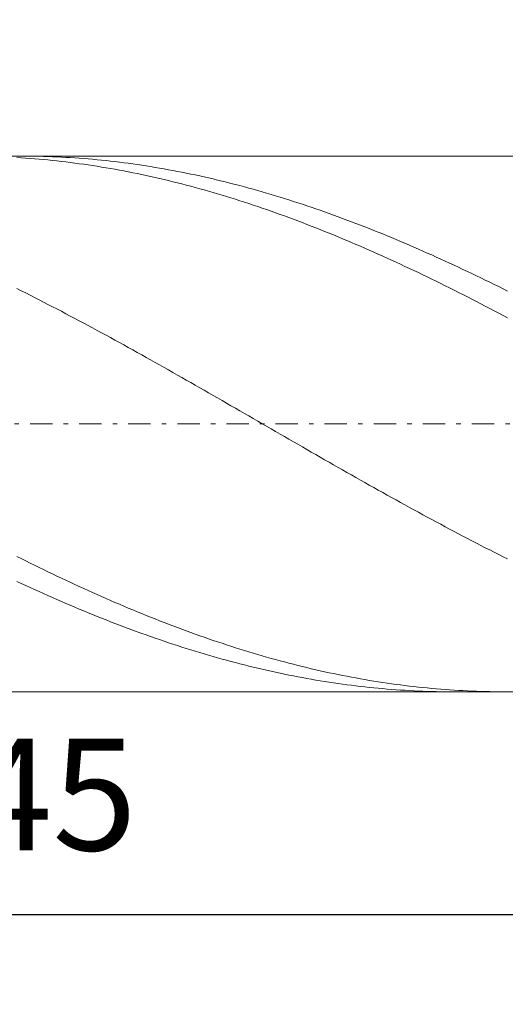
# Model space of a CAD drawing. Units: millimetres. Extents: x -135 to 143, y -100 to 100.
# Drawn here: x -18 to -7, y -9 to 13 of the extents above; entities that cross this region are included whole.
import ezdxf

# ---------------------------------------------------------------- set-up
doc = ezdxf.new("R2010")
doc.units = ezdxf.units.MM
doc.header["$MEASUREMENT"] = 0
doc.linetypes.add('DASHDOT', pattern=[1, 0.5, -0.25, 0, -0.25])
doc.layers.get('0').update_dxf_attribs({"lineweight": 0})
doc.layers.add('Bemassung', color=7, linetype='Continuous', lineweight=0)
doc.layers.add('Geo', color=7, linetype='Continuous', lineweight=0)
doc.styles.get("Standard").update_dxf_attribs({"font": 'Arial'})
doc.dimstyles.new('BEM-ISBE', dxfattribs={"dimtxt": 2.5, "dimasz": 2.5, "dimexe": 1.25, "dimexo": 0.625, "dimtad": 1, "dimdec": 3, "dimzin": 0, "dimdsep": 46, "dimtxsty": 'Standard', "dimblk": 'VDDIM_DEFAULT', "dimcen": 0.09, "dimadec": 3, "dimazin": 0, "dimtol": 1, "dimtm": 1e-09, "dimtfac": 0.5, "dimtdec": 3, "dimtmove": 0, "dimatfit": 3, "dimfxl": 1, "dimtolj": 1, "dimtzin": 0, "dimarcsym": 0})

# ---------------------------------------------------------------- blocks, each defined once
blk = doc.blocks.new('VDDIM_DEFAULT')
at = {"linetype": 'Continuous'}
blk.add_hatch(color=0, dxfattribs=at).paths.add_polyline_path([(0, 0), (-1, -0.1665), (-1, 0.1665)], flags=0)
at = {"color": 0, "linetype": 'Continuous'}
blk.add_lwpolyline([(0, 0), (-1, -0.1665), (-1, 0.1665), (0, 0)], dxfattribs=at)
blk = doc.blocks.new('*D7')
at = {"layer": 'Bemassung', "color": 0, "lineweight": -2}
for p, q in [((-39.5, -9.359), (-39.5, 31.641)), ((5.5, -9.359), (5.5, -2.359)), ((5.5, -7.359), (-39.5, -7.359))]:
    blk.add_line(p, q, dxfattribs=at)
at = {"layer": 'Bemassung', "color": 0}
for p in [(-39.5, -9.359), (5.5, -9.359)]:
    blk.add_point(p, dxfattribs=at)
at = {"layer": 'Bemassung', "color": 0, "lineweight": -2, "xscale": 2.5, "yscale": 2.5, "zscale": 2.5, "rotation": 180}
blk.add_blockref('VDDIM_DEFAULT', (-39.5, -7.359), dxfattribs=at)
at = {"layer": 'Bemassung', "color": 0, "lineweight": -2, "xscale": 2.5, "yscale": 2.5, "zscale": 2.5}
blk.add_blockref('VDDIM_DEFAULT', (5.5, -7.359), dxfattribs=at)
at = {"layer": 'Bemassung', "color": 0, "insert": (-17, -6.693), "char_height": 2.5, "attachment_point": 8}
blk.add_mtext('45', dxfattribs=at)
blk = doc.blocks.new('*D8')
at = {"layer": 'Bemassung', "color": 0, "lineweight": -2}
for p, q in [((-39.5, -9.359), (-39.5, 31.641)), ((60.5, 9.141), (60.5, 31.641)), ((60.5, 29.641), (-39.5, 29.641))]:
    blk.add_line(p, q, dxfattribs=at)
at = {"layer": 'Bemassung', "color": 0}
for p in [(60.5, 9.141), (-39.5, -9.359)]:
    blk.add_point(p, dxfattribs=at)
at = {"layer": 'Bemassung', "color": 0, "lineweight": -2, "xscale": 2.5, "yscale": 2.5, "zscale": 2.5, "rotation": 180}
blk.add_blockref('VDDIM_DEFAULT', (-39.5, 29.641), dxfattribs=at)
at = {"layer": 'Bemassung', "color": 0, "lineweight": -2, "xscale": 2.5, "yscale": 2.5, "zscale": 2.5}
blk.add_blockref('VDDIM_DEFAULT', (60.5, 29.641), dxfattribs=at)
at = {"layer": 'Bemassung', "color": 0, "insert": (10.5, 30.307), "char_height": 2.5, "attachment_point": 8}
blk.add_mtext('100', dxfattribs=at)

msp = doc.modelspace()

# ---------------------------------------------------------------- linework, layer by layer
at = {"layer": 'Geo'}
for p, q in [((-37.3159, 9.6407), (5.5003, 9.6407)), ((-17.7997, 9.6077), (-17.6997, 9.6014)), ((-17.7341, 9.6407), (-17.6997, 9.6406)), ((-17.6997, 9.6406), (-17.5997, 9.6402)), ((-17.6997, 9.6014), (-17.5997, 9.5945)), ((-17.5997, 9.6402), (-17.4997, 9.6391)), ((-17.5997, 9.5945), (-17.4997, 9.5871)), ((-17.4997, 9.6391), (-17.3997, 9.6376)), ((-17.4997, 9.5871), (-17.3997, 9.5791)), ((-17.3997, 9.6376), (-17.2997, 9.6354)), ((-17.3997, 9.5791), (-17.2997, 9.5706)), ((-17.2997, 9.6354), (-17.1997, 9.6327)), ((-17.2997, 9.5706), (-17.1997, 9.5615)), ((-17.1997, 9.6327), (-17.0997, 9.6295)), ((-17.1997, 9.5615), (-17.0997, 9.5519)), ((-17.0997, 9.6295), (-16.9997, 9.6257)), ((-17.0997, 9.5519), (-16.9997, 9.5417)), ((-16.9997, 9.6257), (-16.8997, 9.6213)), ((-16.9997, 9.5417), (-16.8997, 9.531)), ((-16.8997, 9.6213), (-16.7997, 9.6164)), ((-16.8997, 9.531), (-16.7997, 9.5198)), ((-16.7997, 9.6164), (-16.6997, 9.611)), ((-16.7997, 9.5198), (-16.6997, 9.508)), ((-16.6997, 9.611), (-16.5997, 9.605)), ((-16.6997, 9.508), (-16.5997, 9.4956)), ((-16.5997, 9.605), (-16.4997, 9.5984)), ((-16.5997, 9.4956), (-16.4997, 9.4827)), ((-16.4997, 9.5984), (-16.3997, 9.5913)), ((-16.3997, 9.5913), (-16.2997, 9.5836)), ((-16.2997, 9.5836), (-16.1997, 9.5754)), ((-16.1997, 9.5754), (-16.0997, 9.5666)), ((-16.0997, 9.5666), (-15.9997, 9.5573)), ((-15.9997, 9.5573), (-15.8997, 9.5474)), ((-15.8997, 9.5474), (-15.7997, 9.537)), ((-15.7997, 9.537), (-15.6997, 9.5261)), ((-15.6997, 9.5261), (-15.5997, 9.5146)), ((-15.5997, 9.5146), (-15.4997, 9.5025)), ((-15.4997, 9.5025), (-15.3997, 9.4899)), ((-15.3997, 9.4899), (-15.2997, 9.4768)), ((-16.4997, 9.4827), (-16.3997, 9.4693)), ((-16.3997, 9.4693), (-16.2997, 9.4553)), ((-16.2997, 9.4553), (-16.1997, 9.4408)), ((-16.1997, 9.4408), (-16.0997, 9.4258)), ((-16.0997, 9.4258), (-15.9997, 9.4102)), ((-15.9997, 9.4102), (-15.8997, 9.3941)), ((-15.8997, 9.3941), (-15.7997, 9.3774)), ((-15.7997, 9.3774), (-15.6997, 9.3603)), ((-15.6997, 9.3603), (-15.5997, 9.3426)), ((-15.5997, 9.3426), (-15.4997, 9.3243)), ((-15.4997, 9.3243), (-15.3997, 9.3056)), ((-15.3997, 9.3056), (-15.2997, 9.2863)), ((-15.2997, 9.4768), (-15.1997, 9.4631)), ((-15.2997, 9.2863), (-15.1997, 9.2665)), ((-15.1997, 9.4631), (-15.0997, 9.4489)), ((-15.1997, 9.2665), (-15.0997, 9.2461)), ((-15.0997, 9.4489), (-14.9997, 9.4342)), ((-14.9997, 9.4342), (-14.8997, 9.4189)), ((-14.8997, 9.4189), (-14.7997, 9.4031)), ((-14.7997, 9.4031), (-14.6997, 9.3867)), ((-14.6997, 9.3867), (-14.5997, 9.3698)), ((-14.5997, 9.3698), (-14.4997, 9.3524)), ((-14.4997, 9.3524), (-14.3997, 9.3345)), ((-14.3997, 9.3345), (-14.2997, 9.316)), ((-14.2997, 9.316), (-14.1997, 9.297)), ((-14.1997, 9.297), (-14.0997, 9.2775)), ((-14.0997, 9.2775), (-13.9997, 9.2574)), ((-15.0997, 9.2461), (-14.9997, 9.2253)), ((-14.9997, 9.2253), (-14.8997, 9.2039)), ((-14.8997, 9.2039), (-14.7997, 9.182)), ((-14.7997, 9.182), (-14.6997, 9.1596)), ((-14.6997, 9.1596), (-14.5997, 9.1367)), ((-14.5997, 9.1367), (-14.4997, 9.1133)), ((-14.4997, 9.1133), (-14.3997, 9.0894)), ((-14.3997, 9.0894), (-14.2997, 9.065)), ((-14.2997, 9.065), (-14.1997, 9.04)), ((-13.9997, 9.2574), (-13.8997, 9.2369)), ((-13.8997, 9.2369), (-13.7997, 9.2158)), ((-13.7997, 9.2158), (-13.6997, 9.1942)), ((-13.6997, 9.1942), (-13.5997, 9.1721)), ((-13.5997, 9.1721), (-13.4997, 9.1495)), ((-13.4997, 9.1495), (-13.3997, 9.1263)), ((-13.3997, 9.1263), (-13.2997, 9.1027)), ((-13.2997, 9.1027), (-13.1997, 9.0785)), ((-13.1997, 9.0785), (-13.0997, 9.0539)), ((-13.0997, 9.0539), (-12.9997, 9.0287)), ((-14.1997, 9.04), (-14.0997, 9.0146)), ((-14.0997, 9.0146), (-13.9997, 8.9887)), ((-13.9997, 8.9887), (-13.8997, 8.9623)), ((-13.8997, 8.9623), (-13.7997, 8.9353)), ((-13.7997, 8.9353), (-13.6997, 8.9079)), ((-13.6997, 8.9079), (-13.5997, 8.8801)), ((-13.5997, 8.8801), (-13.4997, 8.8517)), ((-13.4997, 8.8517), (-13.3997, 8.8228)), ((-13.3997, 8.8228), (-13.2997, 8.7935)), ((-12.9997, 9.0287), (-12.8997, 9.0031)), ((-12.8997, 9.0031), (-12.7997, 8.9769)), ((-12.7997, 8.9769), (-12.6997, 8.9503)), ((-12.6997, 8.9503), (-12.5997, 8.9232)), ((-12.5997, 8.9232), (-12.4997, 8.8955)), ((-12.4997, 8.8955), (-12.3997, 8.8674)), ((-12.3997, 8.8674), (-12.2997, 8.8388)), ((-12.2997, 8.8388), (-12.1997, 8.8098)), ((-13.2997, 8.7935), (-13.1997, 8.7637)), ((-13.1997, 8.7637), (-13.0997, 8.7334)), ((-13.0997, 8.7334), (-12.9997, 8.7026)), ((-12.9997, 8.7026), (-12.8997, 8.6714)), ((-12.8997, 8.6714), (-12.7997, 8.6397)), ((-12.7997, 8.6397), (-12.6997, 8.6075)), ((-12.6997, 8.6075), (-12.5997, 8.5749)), ((-12.1997, 8.8098), (-12.0997, 8.7802)), ((-12.0997, 8.7802), (-11.9997, 8.7502)), ((-11.9997, 8.7502), (-11.8997, 8.7197)), ((-11.8997, 8.7197), (-11.7997, 8.6887)), ((-11.7997, 8.6887), (-11.6997, 8.6573)), ((-11.6997, 8.6573), (-11.5997, 8.6254)), ((-11.5997, 8.6254), (-11.4997, 8.593)), ((-12.5997, 8.5749), (-12.4997, 8.5418)), ((-12.4997, 8.5418), (-12.3997, 8.5083)), ((-12.3997, 8.5083), (-12.2997, 8.4743)), ((-12.2997, 8.4743), (-12.1997, 8.4399)), ((-12.1997, 8.4399), (-12.0997, 8.405)), ((-12.0997, 8.405), (-11.9997, 8.3697)), ((-11.4997, 8.593), (-11.3997, 8.5602)), ((-11.3997, 8.5602), (-11.2997, 8.5269)), ((-11.2997, 8.5269), (-11.1997, 8.4932)), ((-11.1997, 8.4932), (-11.0997, 8.459)), ((-11.0997, 8.459), (-10.9997, 8.4244)), ((-10.9997, 8.4244), (-10.8997, 8.3893)), ((-10.8997, 8.3893), (-10.7997, 8.3538)), ((-11.9997, 8.3697), (-11.8997, 8.3339)), ((-11.8997, 8.3339), (-11.7997, 8.2978)), ((-11.7997, 8.2978), (-11.6997, 8.2611)), ((-11.6997, 8.2611), (-11.5997, 8.2241)), ((-11.5997, 8.2241), (-11.4997, 8.1866)), ((-11.4997, 8.1866), (-11.3997, 8.1487)), ((-10.7997, 8.3538), (-10.6997, 8.3178)), ((-10.6997, 8.3178), (-10.5997, 8.2814)), ((-10.5997, 8.2814), (-10.4997, 8.2446)), ((-10.4997, 8.2446), (-10.3997, 8.2074)), ((-10.3997, 8.2074), (-10.2997, 8.1697)), ((-10.2997, 8.1697), (-10.1997, 8.1317)), ((-11.3997, 8.1487), (-11.2997, 8.1104)), ((-11.2997, 8.1104), (-11.1997, 8.0717)), ((-11.1997, 8.0717), (-11.0997, 8.0326)), ((-11.0997, 8.0326), (-10.9997, 7.993)), ((-10.9997, 7.993), (-10.8997, 7.9531)), ((-10.8997, 7.9531), (-10.7997, 7.9128)), ((-10.1997, 8.1317), (-10.0997, 8.0932)), ((-10.0997, 8.0932), (-9.9997, 8.0543)), ((-9.9997, 8.0543), (-9.8997, 8.015)), ((-9.8997, 8.015), (-9.7997, 7.9752)), ((-9.7997, 7.9752), (-9.6997, 7.9351)), ((-10.7997, 7.9128), (-10.6997, 7.872)), ((-10.6997, 7.872), (-10.5997, 7.8309)), ((-10.5997, 7.8309), (-10.4997, 7.7894)), ((-10.4997, 7.7894), (-10.3997, 7.7475)), ((-10.3997, 7.7475), (-10.2997, 7.7052)), ((-9.6997, 7.9351), (-9.5997, 7.8946)), ((-9.5997, 7.8946), (-9.4997, 7.8537)), ((-9.4997, 7.8537), (-9.3997, 7.8124)), ((-9.3997, 7.8124), (-9.2997, 7.7707)), ((-9.2997, 7.7707), (-9.1997, 7.7286)), ((-9.1997, 7.7286), (-9.0997, 7.6862)), ((-10.2997, 7.7052), (-10.1997, 7.6625)), ((-10.1997, 7.6625), (-10.0997, 7.6195)), ((-10.0997, 7.6195), (-9.9997, 7.5761)), ((-9.9997, 7.5761), (-9.8997, 7.5323)), ((-9.8997, 7.5323), (-9.7997, 7.4882)), ((-9.0997, 7.6862), (-8.9997, 7.6433)), ((-8.9997, 7.6433), (-8.8997, 7.6002)), ((-8.8997, 7.6002), (-8.7997, 7.5566)), ((-8.7997, 7.5566), (-8.6997, 7.5127)), ((-8.6997, 7.5127), (-8.5997, 7.4684)), ((-9.7997, 7.4882), (-9.6997, 7.4437)), ((-9.6997, 7.4437), (-9.5997, 7.3989)), ((-9.5997, 7.3989), (-9.4997, 7.3537)), ((-9.4997, 7.3537), (-9.3997, 7.3082)), ((-9.3997, 7.3082), (-9.2997, 7.2623)), ((-8.5997, 7.4684), (-8.4997, 7.4237)), ((-8.4997, 7.4237), (-8.3997, 7.3788)), ((-8.3997, 7.3788), (-8.2997, 7.3334)), ((-8.2997, 7.3334), (-8.1997, 7.2878)), ((-8.1997, 7.2878), (-8.0997, 7.2417)), ((-9.2997, 7.2623), (-9.1997, 7.2162)), ((-9.1997, 7.2162), (-9.0997, 7.1696)), ((-9.0997, 7.1696), (-8.9997, 7.1228)), ((-8.9997, 7.1228), (-8.8997, 7.0756)), ((-8.8997, 7.0756), (-8.7997, 7.0281)), ((-8.0997, 7.2417), (-7.9997, 7.1954)), ((-7.9997, 7.1954), (-7.8997, 7.1487)), ((-7.8997, 7.1487), (-7.7997, 7.1017)), ((-7.7997, 7.1017), (-7.6997, 7.0544)), ((-8.7997, 7.0281), (-8.6997, 6.9803)), ((-8.6997, 6.9803), (-8.5997, 6.9322)), ((-8.5997, 6.9322), (-8.4997, 6.8837)), ((-8.4997, 6.8837), (-8.3997, 6.835)), ((-7.6997, 7.0544), (-7.5997, 7.0068)), ((-7.5997, 7.0068), (-7.4997, 6.9588)), ((-7.4997, 6.9588), (-7.3997, 6.9106)), ((-7.3997, 6.9106), (-7.2997, 6.862)), ((-7.2997, 6.862), (-7.1997, 6.8131)), ((-17.7997, 6.6734), (-17.6997, 6.6234)), ((-17.6997, 6.6234), (-17.5997, 6.5732)), ((-8.3997, 6.835), (-8.2997, 6.786)), ((-8.2997, 6.786), (-8.1997, 6.7367)), ((-8.1997, 6.7367), (-8.0997, 6.6871)), ((-8.0997, 6.6871), (-7.9997, 6.6372)), ((-7.9997, 6.6372), (-7.8997, 6.5871)), ((-7.1997, 6.8131), (-7.0997, 6.764)), ((-7.0997, 6.764), (-6.9997, 6.7145)), ((-6.9997, 6.7145), (-6.8997, 6.6648)), ((-6.8997, 6.6648), (-6.7997, 6.6148)), ((-17.5997, 6.5732), (-17.4997, 6.5227)), ((-17.4997, 6.5227), (-17.3997, 6.4719)), ((-17.3997, 6.4719), (-17.2997, 6.4209)), ((-17.2997, 6.4209), (-17.1997, 6.3696)), ((-7.8997, 6.5871), (-7.7997, 6.5366)), ((-7.7997, 6.5366), (-7.6997, 6.4859)), ((-7.6997, 6.4859), (-7.5997, 6.435)), ((-7.5997, 6.435), (-7.4997, 6.3837)), ((-17.1997, 6.3696), (-17.0997, 6.3181)), ((-17.0997, 6.3181), (-16.9997, 6.2663)), ((-16.9997, 6.2663), (-16.8997, 6.2142)), ((-16.8997, 6.2142), (-16.7997, 6.162)), ((-7.4997, 6.3837), (-7.3997, 6.3323)), ((-7.3997, 6.3323), (-7.2997, 6.2805)), ((-7.2997, 6.2805), (-7.1997, 6.2286)), ((-7.1997, 6.2286), (-7.0997, 6.1764)), ((-7.0997, 6.1764), (-6.9997, 6.1239)), ((-16.7997, 6.162), (-16.6997, 6.1095)), ((-16.6997, 6.1095), (-16.5997, 6.0567)), ((-16.5997, 6.0567), (-16.4997, 6.0038)), ((-16.4997, 6.0038), (-16.3997, 5.9506)), ((-6.9997, 6.1239), (-6.8997, 6.0713)), ((-6.8997, 6.0713), (-6.7997, 6.0184)), ((-16.3997, 5.9506), (-16.2997, 5.8972)), ((-16.2997, 5.8972), (-16.1997, 5.8436)), ((-16.1997, 5.8436), (-16.0997, 5.7898)), ((-16.0997, 5.7898), (-15.9997, 5.7358)), ((-15.9997, 5.7358), (-15.8997, 5.6816)), ((-15.8997, 5.6816), (-15.7997, 5.6272)), ((-15.7997, 5.6272), (-15.6997, 5.5726)), ((-15.6997, 5.5726), (-15.5997, 5.5179)), ((-15.5997, 5.5179), (-15.4997, 5.463)), ((-15.4997, 5.463), (-15.3997, 5.4079)), ((-15.3997, 5.4079), (-15.2997, 5.3526)), ((-15.2997, 5.3526), (-15.1997, 5.2972)), ((-15.1997, 5.2972), (-15.0997, 5.2416)), ((-15.0997, 5.2416), (-14.9997, 5.1859)), ((-14.9997, 5.1859), (-14.8997, 5.1301)), ((-14.8997, 5.1301), (-14.7997, 5.0741)), ((-14.7997, 5.0741), (-14.6997, 5.0179)), ((-14.6997, 5.0179), (-14.5997, 4.9617)), ((-14.5997, 4.9617), (-14.4997, 4.9053)), ((-14.4997, 4.9053), (-14.3997, 4.8488)), ((-14.3997, 4.8488), (-14.2997, 4.7922)), ((-14.2997, 4.7922), (-14.1997, 4.7355)), ((-14.1997, 4.7355), (-14.0997, 4.6787)), ((-14.0997, 4.6787), (-13.9997, 4.6218)), ((-13.9997, 4.6218), (-13.8997, 4.5648)), ((-13.8997, 4.5648), (-13.7997, 4.5077)), ((-13.7997, 4.5077), (-13.6997, 4.4505)), ((-13.6997, 4.4505), (-13.5997, 4.3933)), ((-13.5997, 4.3933), (-13.4997, 4.336)), ((-13.4997, 4.336), (-13.3997, 4.2786)), ((-13.3997, 4.2786), (-13.2997, 4.2211)), ((-13.2997, 4.2211), (-13.1997, 4.1637)), ((-13.1997, 4.1637), (-13.0997, 4.1061)), ((-13.0997, 4.1061), (-12.9997, 4.0485)), ((-12.9997, 4.0485), (-12.8997, 3.9909)), ((-12.8997, 3.9909), (-12.7997, 3.9333)), ((-12.7997, 3.9333), (-12.6997, 3.8756)), ((-12.6997, 3.8756), (-12.5997, 3.8179)), ((-12.5997, 3.8179), (-12.4997, 3.7602)), ((-12.4997, 3.7602), (-12.3997, 3.7024)), ((-12.3997, 3.7024), (-12.2997, 3.6447)), ((-12.2997, 3.6447), (-12.1997, 3.587)), ((-12.1997, 3.587), (-12.0997, 3.5292)), ((-12.0997, 3.5292), (-11.9997, 3.4715)), ((-11.9997, 3.4715), (-11.8997, 3.4138)), ((-11.8997, 3.4138), (-11.7997, 3.3561)), ((-11.7997, 3.3561), (-11.6997, 3.2985)), ((-11.6997, 3.2985), (-11.5997, 3.2409)), ((-11.5997, 3.2409), (-11.4997, 3.1833)), ((-11.4997, 3.1833), (-11.3997, 3.1257)), ((-11.3997, 3.1257), (-11.2997, 3.0682)), ((-11.2997, 3.0682), (-11.1997, 3.0108)), ((-11.1997, 3.0108), (-11.0997, 2.9534)), ((-11.0997, 2.9534), (-10.9997, 2.8961)), ((-10.9997, 2.8961), (-10.8997, 2.8388)), ((-10.8997, 2.8388), (-10.7997, 2.7816)), ((-10.7997, 2.7816), (-10.6997, 2.7245)), ((-10.6997, 2.7245), (-10.5997, 2.6675)), ((-10.5997, 2.6675), (-10.4997, 2.6106)), ((-10.4997, 2.6106), (-10.3997, 2.5538)), ((-10.3997, 2.5538), (-10.2997, 2.497)), ((-10.2997, 2.497), (-10.1997, 2.4404)), ((-10.1997, 2.4404), (-10.0997, 2.3839)), ((-10.0997, 2.3839), (-9.9997, 2.3275)), ((-9.9997, 2.3275), (-9.8997, 2.2712)), ((-9.8997, 2.2712), (-9.7997, 2.2151)), ((-9.7997, 2.2151), (-9.6997, 2.1591)), ((-9.6997, 2.1591), (-9.5997, 2.1032)), ((-9.5997, 2.1032), (-9.4997, 2.0475)), ((-9.4997, 2.0475), (-9.3997, 1.9919)), ((-9.3997, 1.9919), (-9.2997, 1.9364)), ((-9.2997, 1.9364), (-9.1997, 1.8812)), ((-9.1997, 1.8812), (-9.0997, 1.826)), ((-9.0997, 1.826), (-8.9997, 1.7711)), ((-8.9997, 1.7711), (-8.8997, 1.7163)), ((-8.8997, 1.7163), (-8.7997, 1.6617)), ((-8.7997, 1.6617), (-8.6997, 1.6073)), ((-8.6997, 1.6073), (-8.5997, 1.5531)), ((-8.5997, 1.5531), (-8.4997, 1.4991)), ((-8.4997, 1.4991), (-8.3997, 1.4452)), ((-8.3997, 1.4452), (-8.2997, 1.3916)), ((-8.2997, 1.3916), (-8.1997, 1.3382)), ((-8.1997, 1.3382), (-8.0997, 1.285)), ((-8.0997, 1.285), (-7.9997, 1.232)), ((-7.9997, 1.232), (-7.8997, 1.1792)), ((-7.8997, 1.1792), (-7.7997, 1.1267)), ((-7.7997, 1.1267), (-7.6997, 1.0744)), ((-7.6997, 1.0744), (-7.5997, 1.0223)), ((-7.5997, 1.0223), (-7.4997, 0.9705)), ((-7.4997, 0.9705), (-7.3997, 0.9189)), ((-7.3997, 0.9189), (-7.2997, 0.8676)), ((-17.7997, 0.6735), (-17.6997, 0.6235)), ((-7.2997, 0.8676), (-7.1997, 0.8165)), ((-7.1997, 0.8165), (-7.0997, 0.7657)), ((-7.0997, 0.7657), (-6.9997, 0.7152)), ((-6.9997, 0.7152), (-6.8997, 0.6649)), ((-6.8997, 0.6649), (-6.7997, 0.6149)), ((-17.6997, 0.6235), (-17.5997, 0.5737)), ((-17.5997, 0.5737), (-17.4997, 0.5242)), ((-17.4997, 0.5242), (-17.3997, 0.475)), ((-17.3997, 0.475), (-17.2997, 0.4261)), ((-17.2997, 0.4261), (-17.1997, 0.3775)), ((-17.1997, 0.3775), (-17.0997, 0.3292)), ((-17.0997, 0.3292), (-16.9997, 0.2813)), ((-16.9997, 0.2813), (-16.8997, 0.2336)), ((-16.8997, 0.2336), (-16.7997, 0.1862)), ((-17.7997, 0.1133), (-17.6997, 0.0667)), ((-17.6997, 0.0667), (-17.5997, 0.0205)), ((-17.5997, 0.0205), (-17.4997, -0.0253)), ((-16.7997, 0.1862), (-16.6997, 0.1392)), ((-16.6997, 0.1392), (-16.5997, 0.0924)), ((-16.5997, 0.0924), (-16.4997, 0.046)), ((-16.4997, 0.046), (-16.3997, 0)), ((-17.4997, -0.0253), (-17.3997, -0.0709)), ((-17.3997, -0.0709), (-17.2997, -0.1161)), ((-17.2997, -0.1161), (-17.1997, -0.1609)), ((-17.1997, -0.1609), (-17.0997, -0.2054)), ((-17.0997, -0.2054), (-16.9997, -0.2495)), ((-16.3997, 0), (-16.2997, -0.0457)), ((-16.2997, -0.0457), (-16.1997, -0.0911)), ((-16.1997, -0.0911), (-16.0997, -0.1362)), ((-16.0997, -0.1362), (-15.9997, -0.1808)), ((-15.9997, -0.1808), (-15.8997, -0.2252)), ((-16.9997, -0.2495), (-16.8997, -0.2933)), ((-16.8997, -0.2933), (-16.7997, -0.3367)), ((-16.7997, -0.3367), (-16.6997, -0.3798)), ((-16.6997, -0.3798), (-16.5997, -0.4224)), ((-16.5997, -0.4224), (-16.4997, -0.4647)), ((-15.8997, -0.2252), (-15.7997, -0.2691)), ((-15.7997, -0.2691), (-15.6997, -0.3128)), ((-15.6997, -0.3128), (-15.5997, -0.356)), ((-15.5997, -0.356), (-15.4997, -0.3989)), ((-15.4997, -0.3989), (-15.3997, -0.4414)), ((-16.4997, -0.4647), (-16.3997, -0.5066)), ((-16.3997, -0.5066), (-16.2997, -0.5482)), ((-16.2997, -0.5482), (-16.1997, -0.5893)), ((-16.1997, -0.5893), (-16.0997, -0.6301)), ((-16.0997, -0.6301), (-15.9997, -0.6704)), ((-15.3997, -0.4414), (-15.2997, -0.4835)), ((-15.2997, -0.4835), (-15.1997, -0.5252)), ((-15.1997, -0.5252), (-15.0997, -0.5666)), ((-15.0997, -0.5666), (-14.9997, -0.6076)), ((-14.9997, -0.6076), (-14.8997, -0.6481)), ((-14.8997, -0.6481), (-14.7997, -0.6883)), ((-15.9997, -0.6704), (-15.8997, -0.7104)), ((-15.8997, -0.7104), (-15.7997, -0.7499)), ((-15.7997, -0.7499), (-15.6997, -0.7891)), ((-15.6997, -0.7891), (-15.5997, -0.8278)), ((-15.5997, -0.8278), (-15.4997, -0.8661)), ((-15.4997, -0.8661), (-15.3997, -0.904)), ((-14.7997, -0.6883), (-14.6997, -0.7281)), ((-14.6997, -0.7281), (-14.5997, -0.7675)), ((-14.5997, -0.7675), (-14.4997, -0.8064)), ((-14.4997, -0.8064), (-14.3997, -0.845)), ((-14.3997, -0.845), (-14.2997, -0.8831)), ((-15.3997, -0.904), (-15.2997, -0.9415)), ((-15.2997, -0.9415), (-15.1997, -0.9786)), ((-15.1997, -0.9786), (-15.0997, -1.0152)), ((-15.0997, -1.0152), (-14.9997, -1.0514)), ((-14.9997, -1.0514), (-14.8997, -1.0872)), ((-14.8997, -1.0872), (-14.7997, -1.1225)), ((-14.2997, -0.8831), (-14.1997, -0.9208)), ((-14.1997, -0.9208), (-14.0997, -0.9581)), ((-14.0997, -0.9581), (-13.9997, -0.995)), ((-13.9997, -0.995), (-13.8997, -1.0314)), ((-13.8997, -1.0314), (-13.7997, -1.0674)), ((-13.7997, -1.0674), (-13.6997, -1.103)), ((-14.7997, -1.1225), (-14.6997, -1.1574)), ((-14.6997, -1.1574), (-14.5997, -1.1918)), ((-14.5997, -1.1918), (-14.4997, -1.2258)), ((-14.4997, -1.2258), (-14.3997, -1.2594)), ((-14.3997, -1.2594), (-14.2997, -1.2925)), ((-14.2997, -1.2925), (-14.1997, -1.3251)), ((-13.6997, -1.103), (-13.5997, -1.1381)), ((-13.5997, -1.1381), (-13.4997, -1.1728)), ((-13.4997, -1.1728), (-13.3997, -1.2071)), ((-13.3997, -1.2071), (-13.2997, -1.2409)), ((-13.2997, -1.2409), (-13.1997, -1.2742)), ((-13.1997, -1.2742), (-13.0997, -1.3071)), ((-13.0997, -1.3071), (-12.9997, -1.3395)), ((-14.1997, -1.3251), (-14.0997, -1.3573)), ((-14.0997, -1.3573), (-13.9997, -1.389)), ((-13.9997, -1.389), (-13.8997, -1.4202)), ((-13.8997, -1.4202), (-13.7997, -1.451)), ((-13.7997, -1.451), (-13.6997, -1.4813)), ((-13.6997, -1.4813), (-13.5997, -1.5111)), ((-13.5997, -1.5111), (-13.4997, -1.5405)), ((-13.4997, -1.5405), (-13.3997, -1.5694)), ((-12.9997, -1.3395), (-12.8997, -1.3715)), ((-12.8997, -1.3715), (-12.7997, -1.403)), ((-12.7997, -1.403), (-12.6997, -1.434)), ((-12.6997, -1.434), (-12.5997, -1.4646)), ((-12.5997, -1.4646), (-12.4997, -1.4947)), ((-12.4997, -1.4947), (-12.3997, -1.5243)), ((-12.3997, -1.5243), (-12.2997, -1.5535)), ((-13.3997, -1.5694), (-13.2997, -1.5978)), ((-13.2997, -1.5978), (-13.1997, -1.6257)), ((-13.1997, -1.6257), (-13.0997, -1.6531)), ((-13.0997, -1.6531), (-12.9997, -1.68)), ((-12.9997, -1.68), (-12.8997, -1.7065)), ((-12.8997, -1.7065), (-12.7997, -1.7324)), ((-12.7997, -1.7324), (-12.6997, -1.7579)), ((-12.6997, -1.7579), (-12.5997, -1.7828)), ((-12.2997, -1.5535), (-12.1997, -1.5821)), ((-12.1997, -1.5821), (-12.0997, -1.6103)), ((-12.0997, -1.6103), (-11.9997, -1.638)), ((-11.9997, -1.638), (-11.8997, -1.6652)), ((-11.8997, -1.6652), (-11.7997, -1.6919)), ((-11.7997, -1.6919), (-11.6997, -1.7181)), ((-11.6997, -1.7181), (-11.5997, -1.7438)), ((-11.5997, -1.7438), (-11.4997, -1.7691)), ((-12.5997, -1.7828), (-12.4997, -1.8072)), ((-12.4997, -1.8072), (-12.3997, -1.8312)), ((-12.3997, -1.8312), (-12.2997, -1.8546)), ((-12.2997, -1.8546), (-12.1997, -1.8775)), ((-12.1997, -1.8775), (-12.0997, -1.8999)), ((-12.0997, -1.8999), (-11.9997, -1.9218)), ((-11.9997, -1.9218), (-11.8997, -1.9432)), ((-11.8997, -1.9432), (-11.7997, -1.9641)), ((-11.7997, -1.9641), (-11.6997, -1.9844)), ((-11.6997, -1.9844), (-11.5997, -2.0043)), ((-11.4997, -1.7691), (-11.3997, -1.7938)), ((-11.3997, -1.7938), (-11.2997, -1.818)), ((-11.2997, -1.818), (-11.1997, -1.8417)), ((-11.1997, -1.8417), (-11.0997, -1.8649)), ((-11.0997, -1.8649), (-10.9997, -1.8876)), ((-10.9997, -1.8876), (-10.8997, -1.9098)), ((-10.8997, -1.9098), (-10.7997, -1.9315)), ((-10.7997, -1.9315), (-10.6997, -1.9526)), ((-10.6997, -1.9526), (-10.5997, -1.9733)), ((-10.5997, -1.9733), (-10.4997, -1.9934)), ((-11.5997, -2.0043), (-11.4997, -2.0236)), ((-11.4997, -2.0236), (-11.3997, -2.0424)), ((-11.3997, -2.0424), (-11.2997, -2.0606)), ((-11.2997, -2.0606), (-11.1997, -2.0783)), ((-11.1997, -2.0783), (-11.0997, -2.0955)), ((-11.0997, -2.0955), (-10.9997, -2.1122)), ((-10.9997, -2.1122), (-10.8997, -2.1283)), ((-10.8997, -2.1283), (-10.7997, -2.1439)), ((-10.7997, -2.1439), (-10.6997, -2.159)), ((-10.6997, -2.159), (-10.5997, -2.1735)), ((-10.5997, -2.1735), (-10.4997, -2.1875)), ((-10.4997, -1.9934), (-10.3997, -2.013)), ((-10.4997, -2.1875), (-10.3997, -2.201)), ((-10.3997, -2.013), (-10.2997, -2.032)), ((-10.3997, -2.201), (-10.2997, -2.2139)), ((-10.2997, -2.032), (-10.1997, -2.0506)), ((-10.1997, -2.0506), (-10.0997, -2.0686)), ((-10.0997, -2.0686), (-9.9997, -2.0861)), ((-9.9997, -2.0861), (-9.8997, -2.1031)), ((-9.8997, -2.1031), (-9.7997, -2.1195)), ((-9.7997, -2.1195), (-9.6997, -2.1354)), ((-9.6997, -2.1354), (-9.5997, -2.1507)), ((-9.5997, -2.1507), (-9.4997, -2.1656)), ((-9.4997, -2.1656), (-9.3997, -2.1798)), ((-9.3997, -2.1798), (-9.2997, -2.1936)), ((-9.2997, -2.1936), (-9.1997, -2.2068)), ((-37.3159, -2.3593), (5.5003, -2.3593)), ((-10.2997, -2.2139), (-10.1997, -2.2262)), ((-10.1997, -2.2262), (-10.0997, -2.2381)), ((-10.0997, -2.2381), (-9.9997, -2.2493)), ((-9.9997, -2.2493), (-9.8997, -2.2601)), ((-9.8997, -2.2601), (-9.7997, -2.2702)), ((-9.7997, -2.2702), (-9.6997, -2.2799)), ((-9.6997, -2.2799), (-9.5997, -2.289)), ((-9.5997, -2.289), (-9.4997, -2.2975)), ((-9.4997, -2.2975), (-9.3997, -2.3055)), ((-9.3997, -2.3055), (-9.2997, -2.3129)), ((-9.2997, -2.3129), (-9.1997, -2.3198)), ((-9.1997, -2.2068), (-9.0997, -2.2195)), ((-9.1997, -2.3198), (-9.0997, -2.3262)), ((-9.0997, -2.2195), (-8.9997, -2.2316)), ((-9.0997, -2.3262), (-8.9997, -2.332)), ((-8.9997, -2.2316), (-8.8997, -2.2432)), ((-8.9997, -2.332), (-8.8997, -2.3372)), ((-8.8997, -2.2432), (-8.7997, -2.2542)), ((-8.8997, -2.3372), (-8.7997, -2.3419)), ((-8.7997, -2.2542), (-8.6997, -2.2647)), ((-8.7997, -2.3419), (-8.6997, -2.346)), ((-8.6997, -2.2647), (-8.5997, -2.2746)), ((-8.6997, -2.346), (-8.5997, -2.3496)), ((-8.5997, -2.2746), (-8.4997, -2.284)), ((-8.5997, -2.3496), (-8.4997, -2.3526)), ((-8.4997, -2.284), (-8.3997, -2.2929)), ((-8.4997, -2.3526), (-8.3997, -2.355)), ((-8.3997, -2.2929), (-8.2997, -2.3012)), ((-8.3997, -2.355), (-8.2997, -2.357)), ((-8.2997, -2.3012), (-8.1997, -2.3089)), ((-8.2997, -2.357), (-8.1997, -2.3583)), ((-8.1997, -2.3089), (-8.0997, -2.3161)), ((-8.1997, -2.3583), (-8.0997, -2.3591)), ((-8.0997, -2.3161), (-7.9997, -2.3227)), ((-8.0997, -2.3591), (-8.0066, -2.3593)), ((-7.9997, -2.3227), (-7.8997, -2.3288)), ((-7.8997, -2.3288), (-7.7997, -2.3344)), ((-7.7997, -2.3344), (-7.6997, -2.3394)), ((-7.6997, -2.3394), (-7.5997, -2.3438)), ((-7.5997, -2.3438), (-7.4997, -2.3477)), ((-7.4997, -2.3477), (-7.3997, -2.351)), ((-7.3997, -2.351), (-7.2997, -2.3538)), ((-7.2997, -2.3538), (-7.1997, -2.356)), ((-7.1997, -2.356), (-7.0997, -2.3576)), ((-7.0997, -2.3576), (-6.9997, -2.3587)), ((-6.9997, -2.3587), (-6.8997, -2.3593)), ((-6.8997, -2.3593), (-6.8513, -2.3593))]:
    msp.add_line(p, q, dxfattribs=at)
at = {"layer": 'Geo', "linetype": 'Dashdot'}
msp.add_line((-39.4997, 3.6407), (60.5003, 3.6407), dxfattribs=at)

# ---------------------------------------------------------------- dimensions: what is measured, and where the dimension line sits
at = {"layer": 'Bemassung'}
for base, p1, text, picture, middle in [((-39.4997, 29.6407), (60.5003, 9.1407), '100', '*D8', (10.5003, 30.3073)), ((-39.4997, -7.3593), (5.5003, -9.3593), '45', '*D7', (-16.9997, -6.6927))]:
    dim = msp.add_linear_dim(base=base, p1=p1, p2=(-39.4997, -9.3593), text=text, dimstyle='BEM-ISBE', override={"dimgap": 0.625, "dimlfac": 1, "dimzin": 8, "dimtol": 0, "dimlim": 0, "dimtzin": 8}, dxfattribs=at)
    dim.commit()
    dim.dimension.update_dxf_attribs({"geometry": picture, "text_midpoint": middle})

doc.saveas('drawing.dxf')
